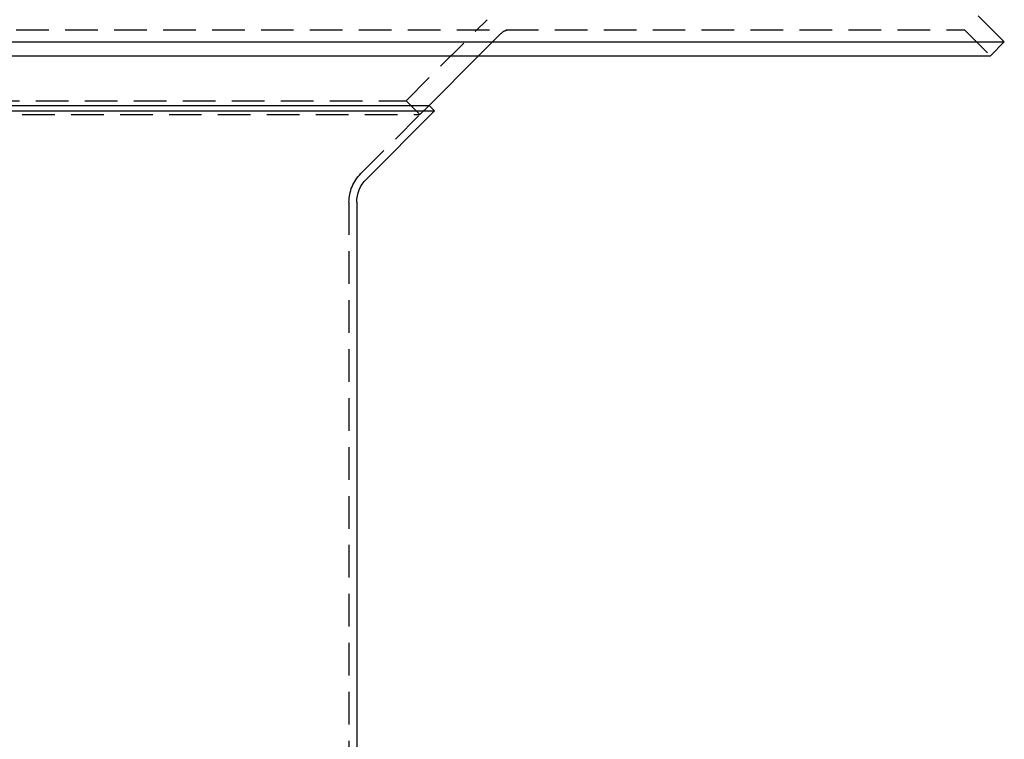
# Model space of a CAD drawing. Extents: x -150 to 150, y -250 to 630.
# Drawn here: x -1 to 150, y 401 to 512 of the extents above; entities that cross this region are included whole.
import ezdxf

# ---------------------------------------------------------------- set-up
doc = ezdxf.new("R2010")
doc.units = 0
doc.header["$LTSCALE"] = 20
doc.linetypes.add('AUSGEZOGEN', pattern=[0])
doc.linetypes.add('VERDECKT', pattern=[0.375, 0.25, -0.125])
doc.layers.get('0').update_dxf_attribs({"linetype": 'CONTINUOUS'})
doc.layers.get('DEFPOINTS').update_dxf_attribs({"linetype": 'AUSGEZOGEN'})

# ---------------------------------------------------------------- blocks, each defined once
blk = doc.blocks.new('A$C2B1E04EC')
at = {"color": 3, "linetype": 'CONTINUOUS', "extrusion": (0, 1, -2e-16)}
for p, q in [((145.99289, 412.12132), (149.99289, 408.12132)), ((-149.99289, 408.12132), (149.99289, 408.12132)), ((147.87157, 406), (149.99289, 408.12132)), ((-147.87157, 406), (147.87157, 406)), ((61.87868, 398.41421), (69.46447, 406)), ((-61.87868, 398.41421), (61.87868, 398.41421)), ((61.87868, 398.41421), (62.72721, 397.56569)), ((-62.72721, 397.56569), (62.72721, 397.56569)), ((52.26447, 387.10294), (62.72721, 397.56569)), ((50.8, 383.56741), (50.8, 292))]:
    blk.add_line(p, q, dxfattribs=at)
at = {"color": 1, "linetype": 'VERDECKT', "extrusion": (0, 1, -2e-16)}
for p, q in [((58.34315, 399.12132), (70.75736, 411.53553)), ((-143.87157, 410), (143.87157, 410)), ((69.46447, 406), (72.87868, 409.41421)), ((143.87157, 410), (147.87157, 406)), ((-58.34315, 399.12132), (58.34315, 399.12132)), ((51.41594, 387.95147), (61.87868, 398.41421)), ((58.34315, 399.12132), (60.46447, 397)), ((60.46447, 397), (61.87868, 398.41421)), ((-60.46447, 397), (60.46447, 397)), ((49.6, 383.56741), (49.6, 151.05239))]:
    blk.add_line(p, q, dxfattribs=at)
at = {"color": 1, "linetype": 'VERDECKT', "extrusion": (0, -2e-16, -1)}
for centre, radius, start, end in [((-74.29289, 408), 2, 45, 90), ((-55.8, 383.56741), 6.2, 0, 45)]:
    blk.add_arc(centre, radius, start, end, dxfattribs=at)
at = {"color": 3, "linetype": 'CONTINUOUS', "extrusion": (0, -2e-16, -1)}
blk.add_arc((-55.8, 383.56741), 5, 0, 45, dxfattribs=at)

msp = doc.modelspace()

# ---------------------------------------------------------------- block references
at = {"layer": 'DEFPOINTS'}
msp.add_blockref('A$C2B1E04EC', (0, 100), dxfattribs=at)

doc.saveas('drawing.dxf')
